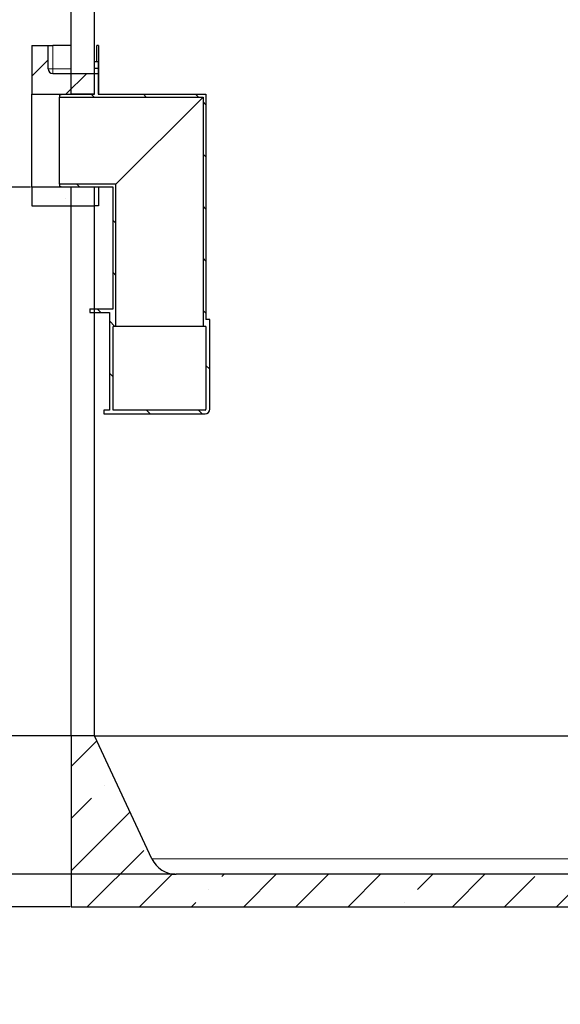
# Model space of a CAD drawing. Units: millimetres. Extents: x 0 to 420, y 0 to 297.
# Drawn here: x 76 to 122, y 167 to 252 of the extents above; entities that cross this region are included whole.
import ezdxf

# ---------------------------------------------------------------- set-up
doc = ezdxf.new("R2010")
doc.units = ezdxf.units.MM
doc.layers.add('TEXT', color=7, linetype='Continuous')
doc.styles.add('SLDTEXTSTYLE0', font='TXT', dxfattribs={"width": 0.605})
doc.dimstyles.new('SLDDIMSTYLE0', dxfattribs={"dimtxt": 3.5, "dimasz": 3.5, "dimexe": 0, "dimexo": 0.0625, "dimgap": 0.875, "dimtad": 1, "dimlfac": 25, "dimrnd": 1e-09, "dimzin": 12, "dimdsep": 46, "dimtxsty": 'SLDTEXTSTYLE0', "dimsah": 1, "dimcen": 0.09, "dimadec": 0, "dimazin": 3, "dimtfac": 1, "dimtdec": 3, "dimtofl": 0, "dimtmove": 0, "dimatfit": 3, "dimfxl": 0, "dimfrac": 2, "dimtolj": 1, "dimtzin": 12, "dimarcsym": 0})
doc.dimstyles.new('SLDDIMSTYLE4', dxfattribs={"dimtxt": 3.5, "dimasz": 3.5, "dimexe": 0, "dimexo": 0.0625, "dimgap": 0.875, "dimtad": 1, "dimlfac": 25, "dimrnd": 1e-09, "dimzin": 12, "dimdsep": 46, "dimtxsty": 'SLDTEXTSTYLE0', "dimsah": 1, "dimcen": 0.09, "dimadec": 0, "dimazin": 3, "dimtfac": 1, "dimtdec": 3, "dimtmove": 0, "dimatfit": 0, "dimfxl": 0, "dimfrac": 2, "dimtolj": 1, "dimtzin": 12, "dimarcsym": 0})

# ---------------------------------------------------------------- blocks, each defined once
blk = doc.blocks.new('_D_10')
at = {"layer": 'TEXT', "color": 7}
for p, q in [((79.699, 259.869), (62.357, 259.869)), ((63.357, 259.869), (63.357, 237.869)), ((76.699, 237.869), (62.357, 237.869))]:
    blk.add_line(p, q, dxfattribs=at)
for points in [[(63.357, 259.869), (62.819, 256.369), (63.896, 256.369)], [(63.357, 237.869), (63.896, 241.369), (62.819, 241.369)]]:
    blk.add_solid(points, dxfattribs=at)
at = {"layer": 'TEXT', "color": 7, "char_height": 3.5, "attachment_point": 1, "rotation": 90, "style": 'SLDTEXTSTYLE0'}
for s, insert in [('550', (58.846, 249.204)), ('hE=', (58.846, 240.513))]:
    blk.add_mtext(s, dxfattribs=dict(at, insert=insert))
blk = doc.blocks.new('_D_13')
at = {"layer": 'TEXT', "color": 7}
for p, q in [((79.699, 259.869), (45.799, 259.869)), ((46.799, 175.869), (46.799, 259.869)), ((80.099, 175.869), (45.799, 175.869))]:
    blk.add_line(p, q, dxfattribs=at)
for points in [[(46.799, 259.869), (46.26, 256.369), (47.337, 256.369)], [(46.799, 175.869), (47.337, 179.369), (46.26, 179.369)]]:
    blk.add_solid(points, dxfattribs=at)
at = {"layer": 'TEXT', "color": 7, "insert": (42.287, 212.522), "char_height": 3.5, "attachment_point": 1, "rotation": 90, "style": 'SLDTEXTSTYLE0'}
blk.add_mtext('2100', dxfattribs=at)
blk = doc.blocks.new('_D_14')
at = {"layer": 'TEXT', "color": 7}
for p, q in [((80.099, 190.589), (62.357, 190.589)), ((63.357, 190.589), (63.357, 175.869)), ((80.099, 175.869), (62.357, 175.869))]:
    blk.add_line(p, q, dxfattribs=at)
for points in [[(63.357, 190.589), (62.819, 187.089), (63.896, 187.089)], [(63.357, 175.869), (63.896, 179.369), (62.819, 179.369)]]:
    blk.add_solid(points, dxfattribs=at)
at = {"layer": 'TEXT', "color": 7, "insert": (58.846, 179.219), "char_height": 3.5, "attachment_point": 1, "rotation": 90, "style": 'SLDTEXTSTYLE0'}
blk.add_mtext('368', dxfattribs=at)
blk = doc.blocks.new('_D_15')
at = {"layer": 'TEXT', "color": 7}
for p, q in [((82.099, 190.589), (72.008, 190.589)), ((73.008, 190.589), (73.008, 178.669)), ((89.139, 178.669), (72.008, 178.669))]:
    blk.add_line(p, q, dxfattribs=at)
for points in [[(73.008, 190.589), (72.47, 187.089), (73.547, 187.089)], [(73.008, 178.669), (73.547, 182.169), (72.47, 182.169)]]:
    blk.add_solid(points, dxfattribs=at)
at = {"layer": 'TEXT', "color": 7, "insert": (68.497, 180.619), "char_height": 3.5, "attachment_point": 1, "rotation": 90, "style": 'SLDTEXTSTYLE0'}
blk.add_mtext('298', dxfattribs=at)
blk = doc.blocks.new('_D_16')
at = {"layer": 'TEXT', "color": 7}
for p, q in [((73.008, 178.669), (73.008, 185.4)), ((89.139, 178.669), (72.008, 178.669)), ((73.008, 178.669), (73.008, 175.869)), ((80.099, 175.869), (72.008, 175.869)), ((73.008, 175.869), (73.008, 167.472))]:
    blk.add_line(p, q, dxfattribs=at)
for points in [[(73.008, 178.669), (73.547, 182.169), (72.47, 182.169)], [(73.008, 175.869), (72.47, 172.369), (73.547, 172.369)]]:
    blk.add_solid(points, dxfattribs=at)
at = {"layer": 'TEXT', "color": 7, "insert": (68.497, 167.472), "char_height": 3.5, "attachment_point": 1, "rotation": 90, "style": 'SLDTEXTSTYLE0'}
blk.add_mtext('70', dxfattribs=at)

msp = doc.modelspace()

# ---------------------------------------------------------------- hatches: boundary and pattern name
at = {"linetype": 'Continuous', "lineweight": 18}
h = msp.add_hatch(dxfattribs=at)
h.set_pattern_fill('ANSI35', style=0)
edge = h.paths.add_edge_path(flags=0)
edge.add_line((78.1988, 250.06904), (76.7988, 250.06904))
edge.add_line((76.7988, 250.06904), (76.7988, 245.86904))
edge.add_line((76.7988, 245.86904), (82.1988, 245.86904))
edge.add_line((82.1988, 245.86904), (82.1988, 247.66904))
edge.add_line((82.1988, 247.66904), (78.5988, 247.66904))
edge.add_arc((78.5988, 248.06904), 0.4, 180, 270, ccw=False)
edge.add_line((78.1988, 248.06904), (78.1988, 250.06904))
h = msp.add_hatch(dxfattribs=at)
h.set_pattern_fill('ANSI31', angle=90, style=0)
h.paths.add_polyline_path([(82.1988, 248.66904), (82.1988, 248.10904), (82.5188, 248.10904), (82.5188, 248.66904)], flags=0)
h = msp.add_hatch(dxfattribs=at)
h.set_pattern_fill('ANSI31', angle=90, style=0)
edge = h.paths.add_edge_path(flags=0)
edge.add_line((84.0468, 225.86904), (84.0468, 238.11704))
edge.add_line((84.0468, 238.11704), (79.1988, 238.11704))
edge.add_line((79.1988, 238.11704), (79.1988, 237.94904))
edge.add_line((79.1988, 237.94904), (79.3988, 237.86904))
edge.add_line((79.3988, 237.86904), (83.7988, 237.86904))
edge.add_line((83.7988, 237.86904), (83.7988, 227.38904))
edge.add_line((83.7988, 227.38904), (81.7988, 227.38904))
edge.add_line((81.7988, 227.38904), (81.7988, 227.06904))
edge.add_line((81.7988, 227.06904), (83.4788, 227.06904))
edge.add_line((83.4788, 227.06904), (83.4788, 218.66904))
edge.add_line((83.4788, 218.66904), (82.9988, 218.66904))
edge.add_line((82.9988, 218.66904), (82.9988, 218.34904))
edge.add_line((82.9988, 218.34904), (91.7188, 218.34904))
edge.add_arc((91.7188, 218.74904), 0.4, 270, 360)
edge.add_line((92.1188, 218.74904), (92.1188, 226.46904))
edge.add_line((92.1188, 226.46904), (91.7988, 226.46904))
edge.add_line((91.7988, 226.46904), (91.7988, 245.86904))
edge.add_line((91.7988, 245.86904), (82.5188, 245.86904))
edge.add_line((82.5188, 245.86904), (82.5188, 247.62904))
edge.add_line((82.5188, 247.62904), (82.1988, 247.62904))
edge.add_line((82.1988, 247.62904), (82.1988, 245.86904))
edge.add_line((82.1988, 245.86904), (79.3988, 245.86904))
edge.add_line((79.3988, 245.86904), (79.1988, 245.78904))
edge.add_line((79.1988, 245.78904), (79.1988, 245.62104))
edge.add_line((79.1988, 245.62104), (91.5508, 245.62104))
edge.add_line((91.5508, 245.62104), (91.5508, 225.86904))
edge.add_line((91.5508, 225.86904), (91.7988, 225.86904))
edge.add_line((91.7988, 225.86904), (91.7988, 218.74904))
edge.add_arc((91.7188, 218.74904), 0.08, 270, 360, ccw=False)
edge.add_line((91.7188, 218.66904), (83.7988, 218.66904))
edge.add_line((83.7988, 218.66904), (83.7988, 225.86904))
edge.add_line((83.7988, 225.86904), (84.0468, 225.86904))
h = msp.add_hatch(dxfattribs=at)
h.set_pattern_fill('ANSI35', style=0)
h.paths.add_polyline_path([(82.1988, 237.86904), (76.7988, 237.86904), (76.7988, 236.26904), (82.1988, 236.26904)], flags=0)
h = msp.add_hatch(dxfattribs=at)
h.set_pattern_fill('ANSI35', angle=3e-322, style=0)
edge = h.paths.add_edge_path(flags=0)
edge.add_arc((155.1588, 180.99471), 2.32567, 270, 335, ccw=False)
edge.add_line((155.1588, 178.66904), (89.2388, 178.66904))
edge.add_arc((89.2388, 180.99471), 2.32567, 205, 270, ccw=False)
edge.add_line((87.13103, 180.01184), (82.1988, 190.58904))
edge.add_line((82.1988, 190.58904), (80.1988, 190.58904))
edge.add_line((80.1988, 190.58904), (80.1988, 175.86904))
edge.add_line((80.1988, 175.86904), (164.1988, 175.86904))
edge.add_line((164.1988, 175.86904), (164.1988, 190.58904))
edge.add_line((164.1988, 190.58904), (162.1988, 190.58904))
edge.add_line((162.1988, 190.58904), (157.26657, 180.01184))

# ---------------------------------------------------------------- linework, layer by layer
at = {"color": 7, "linetype": 'Continuous', "lineweight": 25}
for p, q in [((80.1988, 245.86904), (80.1988, 253.46904)), ((82.1988, 245.86904), (82.1988, 253.46904)), ((76.7988, 250.06904), (78.1988, 250.06904)), ((76.7988, 250.06904), (76.7988, 245.86904)), ((78.1988, 248.06904), (78.1988, 250.06904)), ((78.1988, 250.06904), (78.5988, 250.06904)), ((80.1988, 250.06904), (78.5988, 250.06904)), ((82.38742, 248.66904), (82.38742, 250.06904)), ((82.55004, 250.06904), (82.38742, 250.06904)), ((82.55004, 250.06904), (82.55004, 245.86904)), ((82.5188, 248.66904), (82.1988, 248.66904)), ((82.1988, 248.10904), (82.1988, 248.66904)), ((82.5188, 248.66904), (82.5188, 248.10904)), ((82.1988, 248.10904), (82.5188, 248.10904)), ((82.5188, 248.10904), (82.5188, 247.62904)), ((78.5988, 247.66904), (82.1988, 247.66904)), ((82.1988, 245.86904), (82.1988, 247.66904)), ((82.19902, 247.66904), (82.1988, 247.66904)), ((82.5188, 247.62904), (82.1988, 247.62904)), ((82.1988, 245.86904), (82.1988, 247.62904)), ((82.5188, 247.62904), (82.5188, 245.86904)), ((76.7988, 237.86904), (76.7988, 245.86904)), ((76.7988, 245.86904), (82.1988, 245.86904)), ((79.1988, 245.78904), (79.3988, 245.86904)), ((79.1988, 245.78904), (79.1988, 245.62104)), ((79.1988, 245.62104), (91.5508, 245.62104)), ((79.1988, 238.11704), (79.1988, 245.62104)), ((79.3988, 245.86904), (82.1988, 245.86904)), ((82.1988, 245.86904), (80.1988, 245.86904)), ((82.5188, 245.86904), (91.7988, 245.86904)), ((84.0468, 238.11704), (91.5508, 245.62104)), ((91.5508, 245.62104), (91.5508, 225.86904)), ((91.7988, 245.86904), (91.7988, 226.46904)), ((82.1988, 237.86904), (76.7988, 237.86904)), ((76.7988, 237.86904), (76.7988, 236.26904)), ((79.1988, 238.11704), (79.1988, 237.94904)), ((84.0468, 238.11704), (79.1988, 238.11704)), ((79.3988, 237.86904), (79.1988, 237.94904)), ((83.7988, 237.86904), (79.3988, 237.86904)), ((80.1988, 190.58904), (80.1988, 237.86904)), ((82.1988, 237.86904), (80.1988, 237.86904)), ((82.1988, 236.26904), (82.1988, 237.86904)), ((82.1988, 190.58904), (82.1988, 237.86904)), ((82.55004, 237.86904), (82.55004, 236.26904)), ((83.7988, 227.38904), (83.7988, 237.86904)), ((84.0468, 225.86904), (84.0468, 238.11704)), ((76.7988, 236.26904), (82.1988, 236.26904)), ((82.55004, 236.26904), (82.1988, 236.26904)), ((81.7988, 227.38904), (83.7988, 227.38904)), ((81.7988, 227.38904), (81.7988, 227.06904)), ((81.7988, 227.06904), (83.4788, 227.06904)), ((83.4788, 227.06904), (83.4788, 218.66904)), ((84.0468, 225.86904), (83.7988, 225.86904)), ((83.7988, 218.66904), (83.7988, 225.86904)), ((91.5508, 225.86904), (84.0468, 225.86904)), ((91.7988, 225.86904), (91.5508, 225.86904)), ((92.1188, 226.46904), (91.7988, 226.46904)), ((91.7988, 225.86904), (91.7988, 218.74904)), ((92.1188, 218.74904), (92.1188, 226.46904)), ((82.9988, 218.66904), (82.9988, 218.34904)), ((83.4788, 218.66904), (82.9988, 218.66904)), ((82.9988, 218.34904), (91.7188, 218.34904)), ((91.7188, 218.66904), (83.7988, 218.66904)), ((82.1988, 190.58904), (80.1988, 190.58904)), ((80.1988, 190.58904), (80.1988, 175.86904)), ((82.1988, 190.58904), (80.1988, 190.58904)), ((87.13103, 180.01184), (82.1988, 190.58904)), ((82.1988, 190.58904), (162.1988, 190.58904)), ((155.1588, 178.66904), (89.2388, 178.66904)), ((80.1988, 175.86904), (164.1988, 175.86904))]:
    msp.add_line(p, q, dxfattribs=at)
at = {"color": 8, "linetype": 'Continuous', "lineweight": 18}
for p, q in [((78.5988, 250.06904), (78.5988, 248.06904)), ((78.5988, 248.06904), (78.1988, 248.06904)), ((78.5988, 247.66904), (78.5988, 248.06904)), ((78.5988, 248.06904), (80.1988, 248.06904)), ((87.13103, 180.01184), (157.26657, 180.01184))]:
    msp.add_line(p, q, dxfattribs=at)
at = {"color": 7, "linetype": 'Continuous', "lineweight": 25}
for centre, radius, start, end in [((78.5988, 248.06904), 0.4, 180, 270), ((91.7188, 218.74904), 0.08, 270, 0), ((91.7188, 218.74904), 0.4, 270, 0), ((89.2388, 180.99471), 2.32567, 205, 270)]:
    msp.add_arc(centre, radius, start, end, dxfattribs=at)

# ---------------------------------------------------------------- dimensions: what is measured, and where the dimension line sits
at = {"layer": 'TEXT', "color": 7}
for base, p1, p2, dimstyle, picture, middle in [((46.7988, 259.86904), (80.1988, 175.86904), (79.7988, 259.86904), 'SLDDIMSTYLE0', '_D_13', (46.7988, 217.86904)), ((63.35734, 175.86904), (80.1988, 190.58904), (80.1988, 175.86904), 'SLDDIMSTYLE0', '_D_14', (63.35734, 183.22904)), ((73.00837, 178.66904), (82.1988, 190.58904), (89.2388, 178.66904), 'SLDDIMSTYLE0', '_D_15', (73.00837, 184.62904)), ((73.00837, 175.86904), (89.2388, 178.66904), (80.1988, 175.86904), 'SLDDIMSTYLE4', '_D_16', (73.00837, 170.14564))]:
    dim = msp.add_linear_dim(base=base, p1=p1, p2=p2, angle=90, dimstyle=dimstyle, dxfattribs=at)
    dim.commit()
    dim.dimension.update_dxf_attribs({"geometry": picture, "text_midpoint": middle, "dimtype": 160})
dim = msp.add_linear_dim(base=(63.35734, 237.86904), p1=(79.7988, 259.86904), p2=(76.7988, 237.86904), angle=90, text='hE=<>', dimstyle='SLDDIMSTYLE0', dxfattribs=at)
dim.commit()
dim.dimension.update_dxf_attribs({"geometry": '_D_10', "text_midpoint": (63.35734, 248.86904), "dimtype": 160})

doc.saveas('drawing.dxf')
